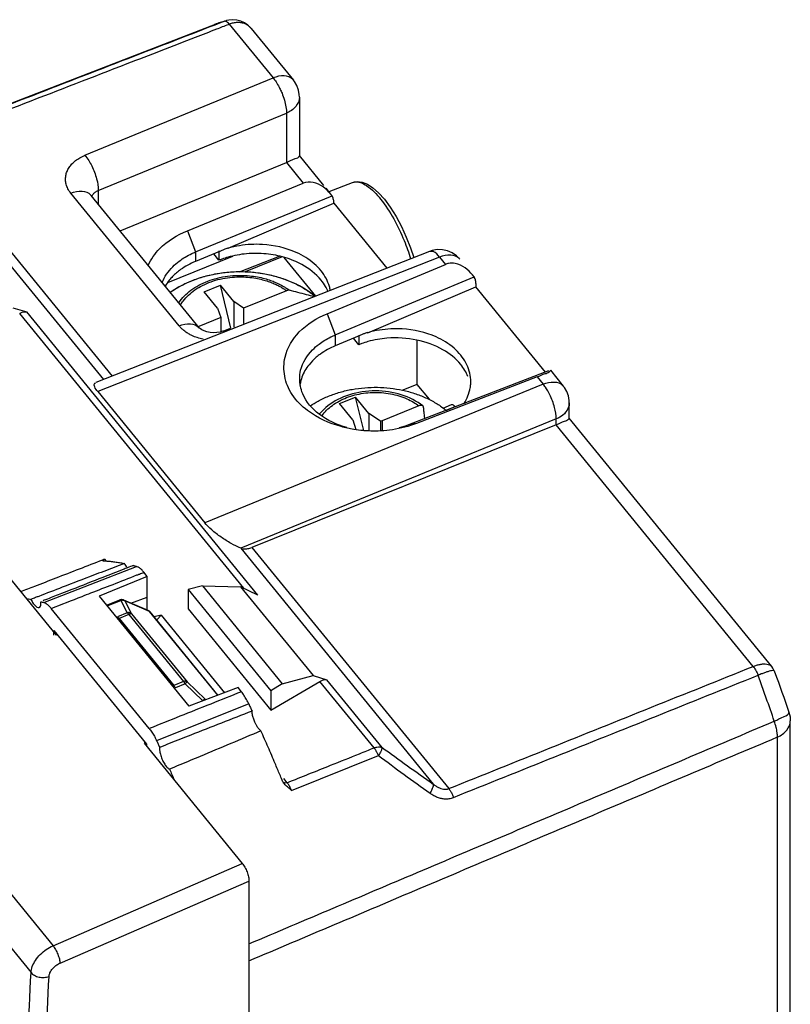
# Model space of a CAD drawing. Units: millimetres. Extents: x -32 to 18.7, y -30.7 to 35.3.
# Drawn here: x -10.2 to 18.7, y -1.6 to 35.3 of the extents above; entities that cross this region are included whole.
import ezdxf

# ---------------------------------------------------------------- set-up
doc = ezdxf.new("R2010")
doc.units = ezdxf.units.MM
doc.header["$LTSCALE"] = 16.335
doc.layers.get('0').update_dxf_attribs({"linetype": 'CONTINUOUS'})

msp = doc.modelspace()

# ---------------------------------------------------------------- linework, layer by layer
at = {"color": 9, "linetype": 'CONTINUOUS'}
for p, q in [((-2.551, 35.21), (-2.464, 35.234)), ((-2.396, 35.249), (-2.476, 35.23)), ((-2.375, 35.092), (-0.733, 33.081)), ((-1.553, 34.934), (-1.674, 35.058)), ((-1.556, 34.938), (0.027, 33)), ((-7.785, 30.186), (-0.733, 33.081)), ((0.252, 32.367), (0.252, 30.158)), ((-7.285, 28.867), (-0.233, 31.761)), ((-0.233, 31.761), (-0.233, 29.911)), ((-13.886, 30.637), (-6.763, 21.912)), ((-14.143, 30.414), (-7.095, 21.782)), ((-6.465, 27.353), (-0.233, 29.911)), ((-0.233, 29.911), (0.399, 29.137)), ((0.247, 30.173), (1.159, 29.056)), ((-3.943, 27.355), (0.399, 29.137)), ((1.371, 28.828), (2.246, 29.166)), ((-4.253, 23.794), (-8.312, 28.765)), ((-7.285, 28.867), (-7.285, 28.357)), ((1.245, 28.951), (1.423, 28.733)), ((-7.552, 28.684), (-7.552, 28.684)), ((-3.493, 23.713), (-7.552, 28.684)), ((-3.643, 26.563), (1.476, 28.664)), ((1.476, 28.664), (1.418, 28.739)), ((1.542, 28.387), (1.542, 28.421)), ((-2.421, 26.703), (1.542, 28.387)), ((1.542, 28.387), (3.526, 25.956)), ((-3.943, 27.355), (-3.643, 26.563)), ((-30.741, 27.232), (-8.982, 0.583)), ((5.134, 26.587), (-7.377, 21.671)), ((-2.745, 26.587), (-3.643, 26.212)), ((-3.643, 26.563), (-3.643, 26.212)), ((-2.761, 26.607), (-2.761, 26.253)), ((5.227, 26.619), (5.132, 26.587)), ((-31.557, 26.216), (-9.806, -0.423)), ((5.503, 26.369), (-7.307, 21.335)), ((-4.683, 25.424), (-2.237, 26.41)), ((-2.761, 26.253), (-2.96, 26.497)), ((-1.995, 25.817), (-0.499, 26.405)), ((-0.396, 26.379), (-1.781, 25.814)), ((-0.328, 26.363), (0.86, 24.908)), ((5.503, 26.369), (5.724, 26.099)), ((6.263, 26.292), (6.136, 26.422)), ((1.29, 24.247), (5.724, 26.099)), ((1.595, 23.457), (6.8, 25.631)), ((6.8, 25.631), (6.745, 25.702)), ((-3.315, 25.072), (-2.709, 25.32)), ((-2.312, 23.707), (-2.709, 25.32)), ((-2.209, 24.707), (-2.709, 25.32)), ((-0.232, 25.114), (-1.838, 24.459)), ((2.817, 23.54), (6.866, 25.26)), ((6.866, 25.389), (6.866, 25.26)), ((9.475, 22.064), (6.866, 25.26)), ((-2.815, 24.46), (-3.315, 25.072)), ((-2.209, 24.707), (-2.209, 23.746)), ((-1.838, 24.459), (-2.209, 24.707)), ((-10.484, 24.478), (-9.965, 24.318)), ((-2.815, 24.46), (-2.697, 24.108)), ((-1.838, 24.459), (-1.838, 23.887)), ((-1.827, 13.967), (-10.231, 24.26)), ((-1.306, 13.712), (-9.965, 24.318)), ((-2.697, 24.108), (-3.518, 23.773)), ((-2.697, 24.108), (-2.697, 23.571)), ((1.29, 24.247), (1.595, 23.457)), ((-2.346, 23.695), (-2.595, 23.6)), ((1.595, 23.457), (1.595, 23.049)), ((2.493, 23.424), (1.595, 23.049)), ((2.477, 23.09), (2.278, 23.334)), ((2.477, 23.444), (2.477, 23.09)), ((4.658, 23.264), (4.658, 21.599)), ((9.662, 22.13), (9.656, 22.133)), ((9.659, 22.133), (10.144, 21.538)), ((-16.812, 21.944), (-8.862, 12.208)), ((9.589, 22.108), (4.345, 20.089)), ((9.164, 21.886), (4.64, 20.144)), ((9.164, 21.886), (9.385, 21.615)), ((9.385, 21.615), (-3.297, 16.423)), ((4.658, 21.599), (4.131, 21.385)), ((4.658, 21.599), (5.111, 21.045)), ((-7.307, 21.335), (-3.297, 16.423)), ((1.75, 20.884), (2.356, 21.131)), ((2.665, 19.876), (2.356, 21.131)), ((2.856, 20.519), (2.356, 21.131)), ((2.25, 20.271), (1.75, 20.884)), ((4.73, 20.802), (3.355, 20.241)), ((5.642, 20.719), (5.951, 20.85)), ((5.752, 20.633), (6.083, 20.773)), ((10.368, 20.326), (10.368, 20.912)), ((9.88, 20.309), (-1.942, 15.469)), ((2.856, 20.519), (2.856, 19.864)), ((3.288, 20.23), (2.856, 20.519)), ((9.88, 20.084), (9.88, 20.309)), ((17.961, 11.034), (10.363, 20.341)), ((9.879, 20.084), (-1.525, 15.497)), ((2.25, 20.271), (2.37, 19.917)), ((3.355, 20.241), (3.288, 20.23)), ((3.288, 20.23), (3.288, 19.863)), ((3.355, 20.241), (3.355, 19.87)), ((4.64, 20.144), (4.345, 20.089)), ((17.261, 11.042), (9.879, 20.084)), ((-1.525, 15.497), (5.849, 6.466)), ((-1.941, 15.469), (5.27, 6.637)), ((-9.326, 13.436), (-5.851, 14.788)), ((-6.982, 14.99), (-7.044, 15.065)), ((-5.448, 14.411), (-7.248, 13.672)), ((-5.448, 14.411), (-5.575, 14.567)), ((-5.448, 13.139), (-5.448, 14.411)), ((-3.385, 14.055), (-3.912, 13.924)), ((-3.385, 14.055), (-0.388, 10.384)), ((-3.385, 14.055), (-1.95, 14.027)), ((-1.95, 14.027), (0.766, 10.7)), ((-1.306, 13.712), (-1.95, 14.027)), ((-7.248, 13.672), (-3.885, 9.553)), ((-3.912, 13.924), (-3.912, 13.197)), ((-3.912, 13.924), (-0.812, 10.127)), ((-6.976, 13.34), (-6.48, 13.53)), ((-6.954, 13.312), (-6.434, 13.512)), ((-6.434, 13.512), (-6.197, 13.054)), ((-5.415, 13.139), (-6.33, 13.527)), ((-6.33, 13.527), (-6.33, 13.527)), ((-6.285, 13.493), (-6.038, 13.016)), ((-5.37, 13.105), (-6.285, 13.493)), ((-6.062, 13.414), (-5.448, 13.633)), ((-5.374, 8.714), (-9.049, 13.215)), ((-6.197, 13.054), (-6.567, 12.903)), ((-6.141, 12.983), (-6.502, 12.835)), ((-6.141, 12.983), (-4.096, 10.479)), ((-6.038, 13.016), (-3.954, 10.463)), ((-2.804, 9.962), (-5.37, 13.105)), ((-2.786, 9.956), (-5.338, 13.081)), ((-4.929, 12.957), (-5.187, 12.896)), ((-4.929, 12.957), (-5.084, 12.804)), ((-4.929, 12.957), (-2.559, 10.054)), ((-3.912, 13.197), (-0.812, 9.4)), ((-6.502, 12.835), (-4.457, 10.331)), ((-8.947, 12.208), (-8.947, 12.382)), ((-8.947, 12.382), (-5.477, 8.133)), ((-8.819, 12.226), (-8.862, 12.208)), ((-0.388, 10.384), (0.766, 10.7)), ((0.766, 10.7), (1.285, 10.539)), ((18.051, 10.877), (18.051, 10.877)), ((18.051, 10.877), (18.14, 10.634)), ((-4.096, 10.479), (-4.457, 10.331)), ((-4.023, 10.391), (-4.393, 10.24)), ((-4.023, 10.391), (-3.375, 9.766)), ((-3.954, 10.463), (-3.279, 9.811)), ((-0.812, 9.4), (1.019, 10.481)), ((-0.388, 10.384), (-0.812, 10.127)), ((3.052, 7.991), (1.019, 10.481)), ((3.351, 8.009), (1.285, 10.539)), ((-2.048, 10.247), (-3.885, 9.553)), ((-1.921, 10.092), (-2.048, 10.247)), ((-0.812, 10.127), (-0.812, 9.4)), ((-1.644, 9.635), (-5.098, 8.258)), ((18.653, -15.032), (18.653, 9.005)), ((-5.506, 8.193), (-5.562, 8.166)), ((-5.562, 8.166), (-1.887, 3.665)), ((-5.477, 8.133), (-5.477, 8.062)), ((18.17, -15.637), (18.17, 8.399)), ((-0.04, 6.4), (3.216, 7.703)), ((-0.356, 6.704), (-0.356, 6.704)), ((-0.204, 6.688), (-0.33, 6.842)), ((-8.982, 0.583), (-1.887, 3.665)), ((-8.717, -0.07), (-1.637, 3.005)), ((-1.637, 3.005), (-1.637, -27.966))]:
    msp.add_line(p, q, dxfattribs=at)
for points in [[(-21.634, 27.851), (-2.895, 35.096), (-2.81, 35.127), (-2.725, 35.156), (-2.638, 35.184), (-2.551, 35.21)], [(-1.674, 35.058), (-1.801, 35.147), (-1.94, 35.212), (-2.088, 35.251), (-2.242, 35.264), (-2.396, 35.249)], [(0.252, 32.367), (0.248, 32.458), (0.217, 32.629), (0.157, 32.793), (0.068, 32.945), (0.027, 33)], [(2.246, 29.166), (2.422, 29.202), (2.61, 29.18), (2.806, 29.102), (3.01, 28.969), (3.221, 28.781), (3.439, 28.539), (3.659, 28.242), (3.876, 27.896), (4.079, 27.517), (4.261, 27.121), (4.42, 26.713), (4.536, 26.352)], [(6.136, 26.422), (5.982, 26.529), (5.806, 26.606), (5.616, 26.649), (5.42, 26.653), (5.227, 26.619)], [(0.846, 24.902), (0.795, 24.944), (0.67, 25.038), (0.538, 25.127), (0.401, 25.212), (0.259, 25.291), (0.111, 25.366), (-0.042, 25.435), (-0.2, 25.499), (-0.361, 25.558), (-0.526, 25.611), (-0.694, 25.658), (-0.866, 25.699), (-1.039, 25.734), (-1.215, 25.763), (-1.392, 25.786), (-1.571, 25.803), (-1.751, 25.813), (-1.93, 25.818), (-2.11, 25.816), (-2.29, 25.808), (-2.469, 25.794), (-2.647, 25.773), (-2.823, 25.747), (-2.997, 25.714), (-3.169, 25.676), (-3.338, 25.631), (-3.504, 25.581), (-3.667, 25.525), (-3.825, 25.463), (-3.98, 25.396), (-4.13, 25.324), (-4.275, 25.247), (-4.414, 25.164), (-4.548, 25.077), (-4.585, 25.05)], [(-3.399, 23.643), (-3.457, 23.68), (-3.488, 23.707), (-3.493, 23.713)], [(-2.595, 23.6), (-2.617, 23.593), (-2.721, 23.564), (-2.841, 23.546), (-2.968, 23.541), (-3.094, 23.55), (-3.212, 23.573), (-3.316, 23.605), (-3.399, 23.643)], [(10.368, 20.911), (10.363, 21.002), (10.333, 21.171), (10.273, 21.334), (10.186, 21.484), (10.145, 21.538)], [(4.877, 20.799), (4.794, 20.861), (4.702, 20.923), (4.606, 20.981), (4.506, 21.036), (4.402, 21.087), (4.295, 21.134), (4.185, 21.176), (4.071, 21.215), (3.956, 21.249), (3.838, 21.279), (3.718, 21.304), (3.596, 21.325), (3.474, 21.341), (3.35, 21.353), (3.226, 21.36), (3.102, 21.362), (2.977, 21.36), (2.853, 21.354), (2.73, 21.342), (2.607, 21.326), (2.486, 21.306), (2.367, 21.281), (2.249, 21.251), (2.133, 21.218), (2.02, 21.18), (1.91, 21.137), (1.803, 21.091), (1.699, 21.041), (1.599, 20.987), (1.503, 20.929), (1.411, 20.867), (1.323, 20.802), (1.24, 20.734), (1.163, 20.663), (1.09, 20.59), (1.023, 20.514), (1, 20.484)], [(-6.33, 13.527), (-6.338, 13.531), (-6.358, 13.537), (-6.378, 13.541), (-6.398, 13.543), (-6.419, 13.543), (-6.44, 13.541), (-6.46, 13.536), (-6.48, 13.53)], [(-5.415, 13.139), (-5.403, 13.134), (-5.392, 13.127), (-5.38, 13.12), (-5.37, 13.113), (-5.359, 13.104), (-5.35, 13.095), (-5.341, 13.085), (-5.338, 13.081)], [(18.051, 10.877), (18.001, 10.98), (17.962, 11.033)], [(18.14, 10.634), (18.207, 10.448), (18.274, 10.261), (18.34, 10.075), (18.406, 9.888), (18.471, 9.701)], [(18.471, 9.701), (18.536, 9.515), (18.6, 9.328)], [(18.6, 9.328), (18.624, 9.244), (18.642, 9.158), (18.651, 9.071), (18.653, 9.004)]]:
    msp.add_lwpolyline(points, dxfattribs=at)
for points, knots in [([(-2.918, 35.064), (-4.077, 34.615), (-6.516, 33.671), (-10.233, 32.233), (-12.789, 31.243), (-14.067, 30.749)], [0, 0, 0, 0, 0.312109, 0.656247, 1, 1, 1, 1]), ([(-2.765, 35.142), (-2.799, 35.131), (-2.853, 35.112), (-2.906, 35.092), (-2.925, 35.084)], [0, 0, 0, 0, 0.634797, 1, 1, 1, 1]), ([(-2.375, 35.092), (-2.395, 35.117), (-2.433, 35.158), (-2.49, 35.198), (-2.527, 35.206), (-2.54, 35.206)], [0, 0, 0, 0, 0.466475, 0.821165, 1, 1, 1, 1]), ([(-1.69, 35.058), (-1.728, 35.083), (-1.809, 35.122), (-1.942, 35.155), (-2.083, 35.161), (-2.229, 35.141), (-2.326, 35.111), (-2.375, 35.092)], [0, 0, 0, 0, 0.187869, 0.379316, 0.574785, 0.778, 1, 1, 1, 1]), ([(-1.556, 34.938), (-1.566, 34.951), (-1.59, 34.977), (-1.615, 35.001), (-1.63, 35.013)], [0, 0, 0, 0, 0.463493, 1, 1, 1, 1]), ([(-3.656, 34.596), (-4.509, 34.266), (-6.642, 33.441), (-10.052, 32.121), (-12.608, 31.131), (-13.886, 30.637)], [0, 0, 0, 0, 0.25028, 0.62535, 1, 1, 1, 1]), ([(0.026, 33), (0.019, 33.009), (-0.065, 33.105), (-0.347, 33.196), (-0.601, 33.133), (-0.733, 33.081)], [0, 0, 0, 0, 0.045595, 0.471669, 1, 1, 1, 1]), ([(-0.733, 33.081), (-0.693, 33.034), (-0.611, 32.924), (-0.528, 32.782), (-0.482, 32.691), (-0.47, 32.666)], [0, 0, 0, 0, 0.376494, 0.832831, 1, 1, 1, 1]), ([(-0.47, 32.666), (-0.444, 32.615), (-0.384, 32.48), (-0.335, 32.34), (-0.31, 32.254)], [0, 0, 0, 0, 0.390167, 1, 1, 1, 1]), ([(-0.31, 32.254), (-0.285, 32.169), (-0.247, 32.007), (-0.231, 31.84), (-0.233, 31.761)], [0, 0, 0, 0, 0.528722, 1, 1, 1, 1]), ([(0.252, 32.367), (0.252, 32.24), (0.137, 31.97), (-0.1, 31.818), (-0.233, 31.761)], [0, 0, 0, 0, 0.466233, 1, 1, 1, 1]), ([(-8.312, 28.765), (-8.354, 28.817), (-8.426, 28.924), (-8.492, 29.094), (-8.518, 29.261), (-8.507, 29.424), (-8.461, 29.58), (-8.382, 29.729), (-8.273, 29.867), (-8.135, 29.992), (-7.971, 30.101), (-7.849, 30.16), (-7.785, 30.186)], [0, 0, 0, 0, 0.113255, 0.212229, 0.303737, 0.39282, 0.482264, 0.574624, 0.671821, 0.774906, 0.884341, 1, 1, 1, 1]), ([(-7.785, 30.186), (-7.683, 30.066), (-7.509, 29.78), (-7.339, 29.334), (-7.282, 29.014), (-7.285, 28.867)], [0, 0, 0, 0, 0.33064, 0.691262, 1, 1, 1, 1]), ([(-0.233, 29.911), (-0.121, 29.957), (-0.001, 30.051), (0.241, 30.089), (0.239, 30.156), (0.238, 30.162)], [0, 0, 0, 0, 0.667834, 0.96763, 1, 1, 1, 1]), ([(1.145, 28.999), (1.032, 29.082), (0.791, 29.203), (0.513, 29.184), (0.399, 29.137)], [0, 0, 0, 0, 0.531308, 1, 1, 1, 1]), ([(2.249, 29.162), (2.27, 29.172), (2.435, 29.232), (2.882, 29.022), (3.341, 28.521), (3.809, 27.809), (4.169, 27.05), (4.352, 26.539), (4.422, 26.307)], [0, 0, 0, 0, 0.018711, 0.143903, 0.335973, 0.571227, 0.80894, 1, 1, 1, 1]), ([(-8.312, 28.765), (-8.177, 28.817), (-7.921, 28.881), (-7.641, 28.786), (-7.559, 28.692), (-7.552, 28.684)], [0, 0, 0, 0, 0.539123, 0.959032, 1, 1, 1, 1]), ([(-7.519, 28.643), (-7.516, 28.653), (-7.507, 28.68), (-7.484, 28.721), (-7.448, 28.766), (-7.402, 28.806), (-7.347, 28.84), (-7.306, 28.858), (-7.285, 28.867)], [0, 0, 0, 0, 0.090841, 0.252157, 0.422185, 0.603031, 0.795695, 1, 1, 1, 1]), ([(1.542, 28.421), (1.542, 28.466), (1.532, 28.552), (1.497, 28.631), (1.476, 28.664)], [0, 0, 0, 0, 0.53396, 1, 1, 1, 1]), ([(-5.412, 26.062), (-5.31, 26.292), (-4.916, 26.853), (-4.326, 27.199), (-3.943, 27.355)], [0, 0, 0, 0, 0.376131, 1, 1, 1, 1]), ([(-2.744, 26.587), (-2.708, 26.602), (-2.636, 26.632), (-2.542, 26.673), (-2.481, 26.695), (-2.457, 26.703)], [0, 0, 0, 0, 0.377818, 0.754569, 1, 1, 1, 1]), ([(0.812, 26.122), (0.612, 26.297), (-0.001, 26.662), (-0.693, 26.818), (-1.129, 26.844)], [0, 0, 0, 0, 0.377856, 1, 1, 1, 1]), ([(5.503, 26.369), (5.437, 26.452), (5.345, 26.587), (5.177, 26.588), (5.137, 26.576)], [0, 0, 0, 0, 0.723894, 1, 1, 1, 1]), ([(-4.889, 25.416), (-4.805, 25.638), (-4.599, 25.93), (-4.337, 26.157), (-4.251, 26.222)], [0, 0, 0, 0, 0.687101, 1, 1, 1, 1]), ([(-3.643, 26.212), (-3.839, 26.13), (-4.086, 25.996), (-4.306, 25.824), (-4.357, 25.781)], [0, 0, 0, 0, 0.761181, 1, 1, 1, 1]), ([(0.04, 26.238), (-0.178, 26.328), (-0.521, 26.428), (-0.873, 26.479), (-0.993, 26.491)], [0, 0, 0, 0, 0.661937, 1, 1, 1, 1]), ([(1.064, 25.511), (0.868, 25.751), (0.525, 26.014), (0.143, 26.196), (0.04, 26.238)], [0, 0, 0, 0, 0.735492, 1, 1, 1, 1]), ([(6.262, 26.292), (6.255, 26.301), (6.174, 26.395), (5.893, 26.487), (5.637, 26.423), (5.503, 26.369)], [0, 0, 0, 0, 0.04274, 0.461568, 1, 1, 1, 1]), ([(0.837, 24.899), (0.73, 24.988), (0.485, 25.166), (0.069, 25.393), (-0.406, 25.581), (-0.914, 25.718), (-1.444, 25.8), (-1.986, 25.826), (-2.528, 25.796), (-3.058, 25.71), (-3.564, 25.57), (-4.035, 25.378), (-4.368, 25.192), (-4.543, 25.074), (-4.582, 25.046)], [0, 0, 0, 0, 0.072185, 0.15711, 0.245525, 0.33675, 0.42993, 0.524095, 0.618224, 0.711295, 0.802347, 0.890535, 0.975193, 1, 1, 1, 1]), ([(6.469, 25.964), (6.356, 26.046), (6.154, 26.147), (5.925, 26.149), (5.844, 26.134)], [0, 0, 0, 0, 0.631727, 1, 1, 1, 1]), ([(-4.5, 25.647), (-4.543, 25.602), (-4.645, 25.488), (-4.732, 25.361), (-4.777, 25.283)], [0, 0, 0, 0, 0.411157, 1, 1, 1, 1]), ([(-4.27, 24.664), (-4.254, 24.688), (-4.175, 24.798), (-4.008, 24.981), (-3.743, 25.191), (-3.437, 25.369), (-3.095, 25.512), (-2.726, 25.615), (-2.346, 25.676), (-1.975, 25.695), (-1.632, 25.678), (-1.328, 25.636), (-1.064, 25.576), (-0.838, 25.506), (-0.647, 25.431), (-0.484, 25.355), (-0.345, 25.279), (-0.224, 25.205), (-0.151, 25.153), (-0.117, 25.128)], [0, 0, 0, 0, 0.018802, 0.088413, 0.16191, 0.239089, 0.319821, 0.403999, 0.489465, 0.571574, 0.646791, 0.71391, 0.77274, 0.823902, 0.868406, 0.90728, 0.941533, 0.972134, 1, 1, 1, 1]), ([(-4.203, 24.582), (-4.173, 24.632), (-4.084, 24.763), (-3.907, 24.958), (-3.66, 25.154), (-3.374, 25.322), (-3.055, 25.457), (-2.711, 25.556), (-2.356, 25.616), (-2.007, 25.637), (-1.683, 25.624), (-1.393, 25.586), (-1.142, 25.532), (-0.925, 25.468), (-0.741, 25.398), (-0.585, 25.327), (-0.451, 25.256), (-0.335, 25.186), (-0.264, 25.138), (-0.232, 25.114)], [0, 0, 0, 0, 0.039573, 0.107171, 0.178479, 0.253315, 0.331577, 0.413142, 0.496102, 0.576283, 0.650127, 0.716251, 0.774447, 0.82517, 0.869366, 0.90801, 0.942056, 0.972426, 1, 1, 1, 1]), ([(6.866, 25.389), (6.866, 25.434), (6.857, 25.506), (6.831, 25.574), (6.819, 25.597)], [0, 0, 0, 0, 0.629059, 1, 1, 1, 1]), ([(-0.117, 25.128), (-0.128, 25.131), (-0.153, 25.133), (-0.192, 25.128), (-0.218, 25.12), (-0.232, 25.114)], [0, 0, 0, 0, 0.293709, 0.631199, 1, 1, 1, 1]), ([(0.804, 24.886), (0.711, 24.911), (0.507, 24.965), (0.201, 25.046), (-0.013, 25.101), (-0.117, 25.128)], [0, 0, 0, 0, 0.303407, 0.66276, 1, 1, 1, 1]), ([(-10.231, 24.26), (-10.2, 24.278), (-10.139, 24.307), (-10.048, 24.33), (-9.99, 24.325), (-9.965, 24.318)], [0, 0, 0, 0, 0.38758, 0.720247, 1, 1, 1, 1]), ([(-0.297, 21.909), (-0.339, 22.147), (-0.329, 22.768), (0.221, 23.679), (0.907, 24.088), (1.29, 24.247)], [0, 0, 0, 0, 0.2344, 0.589866, 1, 1, 1, 1]), ([(-4.253, 23.794), (-4.119, 23.847), (-3.862, 23.91), (-3.582, 23.815), (-3.501, 23.721), (-3.494, 23.713)], [0, 0, 0, 0, 0.53914, 0.959065, 1, 1, 1, 1]), ([(-3.84, 23.466), (-3.881, 23.488), (-3.979, 23.545), (-4.104, 23.638), (-4.183, 23.715), (-4.212, 23.746)], [0, 0, 0, 0, 0.297625, 0.727191, 1, 1, 1, 1]), ([(6.05, 22.959), (5.85, 23.134), (5.238, 23.499), (4.262, 23.719), (3.533, 23.683), (3.251, 23.637)], [0, 0, 0, 0, 0.268087, 0.709494, 1, 1, 1, 1]), ([(-3.358, 23.297), (-3.431, 23.312), (-3.573, 23.35), (-3.732, 23.413), (-3.819, 23.455), (-3.84, 23.466)], [0, 0, 0, 0, 0.436259, 0.861458, 1, 1, 1, 1]), ([(2.817, 23.55), (2.781, 23.539), (2.708, 23.516), (2.602, 23.469), (2.53, 23.439), (2.494, 23.424)], [0, 0, 0, 0, 0.325459, 0.662252, 1, 1, 1, 1]), ([(6.3, 22.35), (6.117, 22.575), (5.605, 22.978), (4.64, 23.32), (3.912, 23.364), (3.536, 23.334)], [0, 0, 0, 0, 0.28677, 0.628804, 1, 1, 1, 1]), ([(0.264, 21.813), (0.264, 21.921), (0.308, 22.327), (0.596, 22.777), (0.901, 23.044), (0.988, 23.11)], [0, 0, 0, 0, 0.209575, 0.787579, 1, 1, 1, 1]), ([(1.595, 23.049), (1.4, 22.967), (1.152, 22.833), (0.932, 22.661), (0.881, 22.618)], [0, 0, 0, 0, 0.761181, 1, 1, 1, 1]), ([(0.881, 22.618), (0.784, 22.534), (0.569, 22.316), (0.362, 21.967), (0.293, 21.703), (0.278, 21.61)], [0, 0, 0, 0, 0.32062, 0.766928, 1, 1, 1, 1]), ([(-0.016, 21.222), (-0.087, 21.328), (-0.206, 21.547), (-0.275, 21.789), (-0.297, 21.909)], [0, 0, 0, 0, 0.511951, 1, 1, 1, 1]), ([(6.677, 21.71), (6.677, 21.736), (6.674, 21.869), (6.65, 21.999), (6.62, 22.102)], [0, 0, 0, 0, 0.199356, 1, 1, 1, 1]), ([(9.164, 21.886), (9.263, 21.924), (9.44, 22.012), (9.56, 22.032), (9.658, 22.117), (9.66, 22.126)], [0, 0, 0, 0, 0.586563, 0.937731, 1, 1, 1, 1]), ([(-7.307, 21.335), (-7.351, 21.388), (-7.415, 21.468), (-7.455, 21.62), (-7.403, 21.657), (-7.382, 21.666)], [0, 0, 0, 0, 0.533629, 0.834627, 1, 1, 1, 1]), ([(2.031, 19.991), (1.66, 20.093), (0.998, 20.388), (0.434, 21.023), (0.309, 21.444), (0.29, 21.544)], [0, 0, 0, 0, 0.471734, 0.876364, 1, 1, 1, 1]), ([(1.348, 21.164), (1.488, 21.221), (1.779, 21.321), (2.232, 21.426), (2.701, 21.487), (3.178, 21.502), (3.653, 21.472), (4.117, 21.396), (4.563, 21.276), (4.983, 21.115), (5.367, 20.915), (5.617, 20.743), (5.739, 20.644), (5.754, 20.632)], [0, 0, 0, 0, 0.097916, 0.198378, 0.300553, 0.403522, 0.506332, 0.608035, 0.707735, 0.804639, 0.898095, 0.987654, 1, 1, 1, 1]), ([(9.385, 21.615), (9.516, 21.668), (9.769, 21.732), (10.052, 21.644), (10.136, 21.548), (10.144, 21.538)], [0, 0, 0, 0, 0.527336, 0.952516, 1, 1, 1, 1]), ([(9.816, 20.741), (9.772, 20.906), (9.672, 21.167), (9.534, 21.411), (9.472, 21.5)], [0, 0, 0, 0, 0.612379, 1, 1, 1, 1]), ([(2.294, 19.918), (2.134, 19.944), (1.518, 20.079), (0.68, 20.453), (0.137, 20.993), (-0.016, 21.222)], [0, 0, 0, 0, 0.179612, 0.696458, 1, 1, 1, 1]), ([(0.668, 20.802), (0.759, 20.864), (0.979, 20.998), (1.213, 21.108), (1.348, 21.164)], [0, 0, 0, 0, 0.431113, 1, 1, 1, 1]), ([(1.096, 20.421), (1.098, 20.424), (1.151, 20.5), (1.272, 20.643), (1.489, 20.827), (1.741, 20.986), (2.024, 21.116), (2.332, 21.214), (2.656, 21.279), (2.991, 21.308), (3.328, 21.302), (3.661, 21.259), (3.98, 21.182), (4.27, 21.075), (4.519, 20.948), (4.666, 20.851), (4.73, 20.802)], [0, 0, 0, 0, 0.002361, 0.06937, 0.140044, 0.21441, 0.292213, 0.372928, 0.45571, 0.53956, 0.623838, 0.708136, 0.79087, 0.868904, 0.939356, 1, 1, 1, 1]), ([(4.877, 20.799), (4.869, 20.806), (4.849, 20.816), (4.812, 20.821), (4.771, 20.816), (4.743, 20.808), (4.729, 20.802)], [0, 0, 0, 0, 0.198627, 0.432901, 0.70395, 1, 1, 1, 1]), ([(4.906, 20.745), (4.905, 20.755), (4.899, 20.776), (4.886, 20.792), (4.877, 20.799), (4.877, 20.799)], [0, 0, 0, 0, 0.492688, 0.976985, 1, 1, 1, 1]), ([(4.954, 20.324), (4.952, 20.342), (4.943, 20.421), (4.927, 20.561), (4.913, 20.684), (4.906, 20.745)], [0, 0, 0, 0, 0.127735, 0.56487, 1, 1, 1, 1]), ([(5.952, 20.846), (5.966, 20.85), (6.025, 20.852), (6.059, 20.803), (6.083, 20.773)], [0, 0, 0, 0, 0.269987, 1, 1, 1, 1]), ([(10.368, 20.911), (10.368, 20.784), (10.272, 20.565), (10.097, 20.424), (10.015, 20.376)], [0, 0, 0, 0, 0.574162, 1, 1, 1, 1]), ([(10.356, 20.335), (10.355, 20.325), (10.313, 20.245), (10.128, 20.213), (9.981, 20.125), (9.88, 20.084)], [0, 0, 0, 0, 0.060517, 0.399848, 1, 1, 1, 1]), ([(3.303, 19.861), (3.295, 19.861), (3.101, 19.851), (2.907, 19.854), (2.721, 19.867)], [0, 0, 0, 0, 0.039578, 1, 1, 1, 1]), ([(-1.941, 15.469), (-2.066, 15.52), (-2.32, 15.647), (-2.687, 15.878), (-3.021, 16.136), (-3.219, 16.327), (-3.297, 16.423)], [0, 0, 0, 0, 0.242991, 0.509229, 0.776156, 1, 1, 1, 1]), ([(-1.942, 15.469), (-1.903, 15.454), (-1.814, 15.436), (-1.671, 15.448), (-1.574, 15.478), (-1.525, 15.497)], [0, 0, 0, 0, 0.295525, 0.62806, 1, 1, 1, 1]), ([(-9.665, 14.048), (-9.4, 14.151), (-8.549, 14.481), (-7.699, 14.811), (-7.115, 15.037)], [0, 0, 0, 0, 0.312709, 1, 1, 1, 1]), ([(-6.693, 14.751), (-6.951, 14.652), (-7.597, 14.404), (-8.244, 14.155), (-8.633, 14.006)], [0, 0, 0, 0, 0.39844, 1, 1, 1, 1]), ([(-7.134, 15.005), (-7.134, 15.005), (-7.136, 15.011), (-7.112, 15.038), (-7.09, 15.048), (-7.076, 15.054)], [0, 0, 0, 0, 0.012059, 0.376865, 1, 1, 1, 1]), ([(-7.099, 14.996), (-7.013, 14.992), (-6.897, 14.985), (-6.782, 14.973), (-6.753, 14.969)], [0, 0, 0, 0, 0.746998, 1, 1, 1, 1]), ([(-6.753, 14.969), (-6.694, 14.963), (-6.575, 14.947), (-6.457, 14.927), (-6.398, 14.916)], [0, 0, 0, 0, 0.495684, 1, 1, 1, 1]), ([(-6.189, 14.736), (-6.204, 14.751), (-6.237, 14.789), (-6.266, 14.831), (-6.282, 14.856)], [0, 0, 0, 0, 0.404132, 1, 1, 1, 1]), ([(-5.953, 14.816), (-5.939, 14.812), (-5.905, 14.803), (-5.872, 14.793), (-5.851, 14.788)], [0, 0, 0, 0, 0.398747, 1, 1, 1, 1]), ([(-5.575, 14.567), (-5.605, 14.604), (-5.664, 14.669), (-5.74, 14.733), (-5.785, 14.759), (-5.795, 14.764)], [0, 0, 0, 0, 0.480443, 0.88547, 1, 1, 1, 1]), ([(-9.049, 13.215), (-8.663, 13.365), (-8.167, 13.558), (-7.671, 13.751), (-7.561, 13.794)], [0, 0, 0, 0, 0.778064, 1, 1, 1, 1]), ([(-9.809, 13.553), (-9.783, 13.501), (-9.73, 13.409), (-9.642, 13.306), (-9.564, 13.243), (-9.513, 13.247), (-9.498, 13.252)], [0, 0, 0, 0, 0.379707, 0.689341, 0.903886, 1, 1, 1, 1]), ([(-9.498, 13.252), (-9.491, 13.254), (-9.459, 13.271), (-9.438, 13.342), (-9.436, 13.399), (-9.437, 13.429)], [0, 0, 0, 0, 0.114577, 0.545506, 1, 1, 1, 1]), ([(-9.44, 13.467), (-9.421, 13.462), (-9.383, 13.452), (-9.345, 13.441), (-9.326, 13.436)], [0, 0, 0, 0, 0.498529, 1, 1, 1, 1]), ([(-9.326, 13.436), (-9.295, 13.427), (-9.23, 13.393), (-9.151, 13.328), (-9.102, 13.276), (-9.082, 13.253)], [0, 0, 0, 0, 0.308347, 0.699456, 1, 1, 1, 1]), ([(-6.434, 13.512), (-6.444, 13.521), (-6.459, 13.535), (-6.476, 13.53), (-6.479, 13.529)], [0, 0, 0, 0, 0.803725, 1, 1, 1, 1]), ([(-6.285, 13.493), (-6.299, 13.502), (-6.331, 13.514), (-6.382, 13.52), (-6.417, 13.516), (-6.434, 13.512)], [0, 0, 0, 0, 0.318581, 0.652667, 1, 1, 1, 1]), ([(-6.038, 13.016), (-6.05, 13.024), (-6.075, 13.038), (-6.115, 13.051), (-6.156, 13.057), (-6.183, 13.055), (-6.197, 13.053)], [0, 0, 0, 0, 0.266669, 0.514375, 0.754291, 1, 1, 1, 1]), ([(-6.141, 12.983), (-6.147, 12.992), (-6.159, 13.009), (-6.178, 13.033), (-6.19, 13.047), (-6.197, 13.054)], [0, 0, 0, 0, 0.36055, 0.694421, 1, 1, 1, 1]), ([(-6.038, 13.016), (-6.046, 13.017), (-6.062, 13.016), (-6.087, 13.01), (-6.114, 12.999), (-6.132, 12.989), (-6.141, 12.983)], [0, 0, 0, 0, 0.206482, 0.439241, 0.700823, 1, 1, 1, 1]), ([(-5.338, 13.081), (-5.34, 13.083), (-5.349, 13.093), (-5.36, 13.101), (-5.37, 13.105)], [0, 0, 0, 0, 0.186008, 1, 1, 1, 1]), ([(-6.502, 12.835), (-6.509, 12.844), (-6.523, 12.86), (-6.545, 12.883), (-6.56, 12.896), (-6.567, 12.903)], [0, 0, 0, 0, 0.35781, 0.691582, 1, 1, 1, 1]), ([(17.261, 11.042), (17.303, 11.059), (17.387, 11.088), (17.516, 11.121), (17.645, 11.138), (17.767, 11.135), (17.877, 11.106), (17.938, 11.063), (17.961, 11.035), (17.961, 11.034)], [0, 0, 0, 0, 0.179773, 0.362022, 0.539701, 0.705822, 0.856649, 0.994824, 1, 1, 1, 1]), ([(5.849, 6.466), (7.116, 6.974), (9.651, 7.99), (13.455, 9.516), (15.992, 10.533), (17.261, 11.042)], [0, 0, 0, 0, 0.332961, 0.666294, 1, 1, 1, 1]), ([(6.03, 6.136), (7.297, 6.643), (9.831, 7.659), (13.636, 9.184), (16.173, 10.202), (17.443, 10.71)], [0, 0, 0, 0, 0.332961, 0.666294, 1, 1, 1, 1]), ([(17.261, 11.042), (17.286, 11.013), (17.333, 10.945), (17.393, 10.834), (17.427, 10.753), (17.443, 10.71)], [0, 0, 0, 0, 0.305256, 0.645455, 1, 1, 1, 1]), ([(18.047, 10.876), (18.046, 10.88), (18.036, 10.898), (17.976, 10.883), (17.904, 10.874), (17.801, 10.842), (17.687, 10.804), (17.579, 10.764), (17.511, 10.738), (17.483, 10.727)], [0, 0, 0, 0, 0.018916, 0.10187, 0.241077, 0.422179, 0.630474, 0.851613, 1, 1, 1, 1]), ([(-4.393, 10.24), (-4.4, 10.251), (-4.414, 10.272), (-4.435, 10.303), (-4.45, 10.322), (-4.457, 10.331)], [0, 0, 0, 0, 0.348919, 0.682903, 1, 1, 1, 1]), ([(-3.954, 10.463), (-3.964, 10.468), (-3.985, 10.477), (-4.019, 10.485), (-4.057, 10.485), (-4.083, 10.481), (-4.096, 10.478)], [0, 0, 0, 0, 0.229215, 0.468605, 0.723376, 1, 1, 1, 1]), ([(-4.023, 10.391), (-4.031, 10.402), (-4.046, 10.422), (-4.071, 10.452), (-4.088, 10.47), (-4.096, 10.479)], [0, 0, 0, 0, 0.34742, 0.681355, 1, 1, 1, 1]), ([(-3.954, 10.463), (-3.958, 10.46), (-3.966, 10.452), (-3.981, 10.437), (-4.001, 10.416), (-4.015, 10.4), (-4.023, 10.391)], [0, 0, 0, 0, 0.143045, 0.3566, 0.640632, 1, 1, 1, 1]), ([(1.019, 10.481), (1.05, 10.5), (1.111, 10.529), (1.202, 10.551), (1.26, 10.547), (1.285, 10.539)], [0, 0, 0, 0, 0.38758, 0.720247, 1, 1, 1, 1]), ([(-1.921, 10.092), (-2.305, 9.939), (-3.072, 9.633), (-4.224, 9.173), (-4.991, 8.867), (-5.374, 8.714)], [0, 0, 0, 0, 0.333472, 0.666805, 1, 1, 1, 1]), ([(-1.672, 9.693), (-1.69, 9.731), (-1.738, 9.822), (-1.819, 9.956), (-1.886, 10.05), (-1.921, 10.092)], [0, 0, 0, 0, 0.267019, 0.652881, 1, 1, 1, 1]), ([(18.053, 8.992), (17.955, 9.279), (17.822, 9.661), (17.685, 10.042), (17.651, 10.138)], [0, 0, 0, 0, 0.749481, 1, 1, 1, 1]), ([(-3.375, 9.766), (-3.363, 9.775), (-3.34, 9.79), (-3.308, 9.806), (-3.287, 9.811), (-3.279, 9.811)], [0, 0, 0, 0, 0.418341, 0.756588, 1, 1, 1, 1]), ([(-1.644, 9.635), (-1.624, 9.591), (-1.583, 9.503), (-1.543, 9.415), (-1.523, 9.371)], [0, 0, 0, 0, 0.499858, 1, 1, 1, 1]), ([(-1.523, 9.371), (-1.905, 9.222), (-2.671, 8.921), (-3.695, 8.518), (-4.337, 8.265), (-4.595, 8.163)], [0, 0, 0, 0, 0.372445, 0.747962, 1, 1, 1, 1]), ([(-1.37, 8.858), (-1.387, 8.888), (-1.426, 8.967), (-1.475, 9.095), (-1.512, 9.236), (-1.523, 9.328), (-1.523, 9.371)], [0, 0, 0, 0, 0.193324, 0.487498, 0.764281, 1, 1, 1, 1]), ([(18.053, 8.992), (18.18, 9.044), (18.306, 9.129), (18.619, 9.244), (18.596, 9.302)], [0, 0, 0, 0, 0.653953, 1, 1, 1, 1]), ([(-1.637, 0.652), (0.466, 1.543), (4.796, 3.377), (11.36, 6.157), (15.82, 8.047), (18.053, 8.992)], [0, 0, 0, 0, 0.320352, 0.65983, 1, 1, 1, 1]), ([(-1.188, 8.628), (-1.217, 8.649), (-1.275, 8.708), (-1.331, 8.789), (-1.362, 8.843), (-1.37, 8.858)], [0, 0, 0, 0, 0.367095, 0.830554, 1, 1, 1, 1]), ([(18.17, 8.399), (18.17, 8.453), (18.161, 8.575), (18.122, 8.774), (18.08, 8.916), (18.053, 8.992)], [0, 0, 0, 0, 0.266774, 0.601461, 1, 1, 1, 1]), ([(18.17, 8.399), (18.305, 8.457), (18.541, 8.61), (18.653, 8.88), (18.653, 9.004)], [0, 0, 0, 0, 0.543183, 1, 1, 1, 1]), ([(-5.374, 8.714), (-5.34, 8.672), (-5.272, 8.579), (-5.192, 8.444), (-5.144, 8.354), (-5.126, 8.316)], [0, 0, 0, 0, 0.347134, 0.73299, 1, 1, 1, 1]), ([(-1.188, 8.628), (-1.565, 8.469), (-2.323, 8.15), (-3.337, 7.726), (-3.974, 7.46), (-4.23, 7.353)], [0, 0, 0, 0, 0.372413, 0.747937, 1, 1, 1, 1]), ([(-0.655, 7.404), (-0.742, 7.609), (-0.918, 8.017), (-1.097, 8.425), (-1.188, 8.628)], [0, 0, 0, 0, 0.500318, 1, 1, 1, 1]), ([(-5.098, 8.258), (-5.079, 8.217), (-5.041, 8.134), (-5.003, 8.051), (-4.984, 8.009)], [0, 0, 0, 0, 0.499865, 1, 1, 1, 1]), ([(-1.637, 0.019), (0.504, 0.924), (4.873, 2.773), (11.475, 5.567), (15.937, 7.455), (18.17, 8.399)], [0, 0, 0, 0, 0.32423, 0.661771, 1, 1, 1, 1]), ([(-4.984, 8.009), (-4.99, 7.965), (-4.984, 7.863), (-4.947, 7.704), (-4.885, 7.537), (-4.804, 7.385), (-4.717, 7.266), (-4.649, 7.207), (-4.615, 7.193)], [0, 0, 0, 0, 0.1444, 0.326253, 0.52539, 0.717917, 0.881343, 1, 1, 1, 1]), ([(-0.204, 6.688), (0.338, 6.905), (1.243, 7.267), (2.147, 7.629), (2.509, 7.774)], [0, 0, 0, 0, 0.599912, 1, 1, 1, 1]), ([(3.052, 7.991), (3.087, 8.005), (3.157, 8.026), (3.259, 8.034), (3.323, 8.021), (3.351, 8.009)], [0, 0, 0, 0, 0.372573, 0.706454, 1, 1, 1, 1]), ([(3.149, 7.845), (3.138, 7.867), (3.108, 7.917), (3.074, 7.965), (3.052, 7.991)], [0, 0, 0, 0, 0.421996, 1, 1, 1, 1]), ([(3.216, 7.703), (3.202, 7.74), (3.18, 7.787), (3.156, 7.834), (3.149, 7.845)], [0, 0, 0, 0, 0.754798, 1, 1, 1, 1]), ([(3.351, 8.009), (3.353, 7.985), (3.332, 7.922), (3.288, 7.82), (3.241, 7.745), (3.216, 7.703)], [0, 0, 0, 0, 0.221393, 0.564643, 1, 1, 1, 1]), ([(3.351, 8.009), (3.667, 7.779), (4.304, 7.319), (4.946, 6.864), (5.27, 6.637)], [0, 0, 0, 0, 0.497195, 1, 1, 1, 1]), ([(3.216, 7.703), (3.534, 7.467), (4.177, 6.995), (4.823, 6.53), (5.149, 6.297)], [0, 0, 0, 0, 0.497269, 1, 1, 1, 1]), ([(-0.371, 6.735), (-0.376, 6.743), (-0.385, 6.76), (-0.393, 6.778), (-0.397, 6.787)], [0, 0, 0, 0, 0.495413, 1, 1, 1, 1]), ([(-0.204, 6.688), (-0.228, 6.679), (-0.274, 6.667), (-0.33, 6.679), (-0.351, 6.698), (-0.356, 6.704)], [0, 0, 0, 0, 0.481007, 0.866801, 1, 1, 1, 1]), ([(-0.04, 6.4), (-0.084, 6.434), (-0.169, 6.5), (-0.266, 6.59), (-0.315, 6.65), (-0.33, 6.67)], [0, 0, 0, 0, 0.413507, 0.811215, 1, 1, 1, 1]), ([(-0.04, 6.4), (-0.048, 6.419), (-0.064, 6.457), (-0.092, 6.514), (-0.125, 6.573), (-0.162, 6.632), (-0.189, 6.67), (-0.204, 6.688)], [0, 0, 0, 0, 0.179231, 0.372287, 0.576637, 0.787917, 1, 1, 1, 1]), ([(5.27, 6.637), (5.275, 6.61), (5.263, 6.538), (5.22, 6.425), (5.176, 6.342), (5.149, 6.297)], [0, 0, 0, 0, 0.22978, 0.57259, 1, 1, 1, 1]), ([(5.149, 6.297), (5.193, 6.265), (5.281, 6.21), (5.419, 6.145), (5.561, 6.1), (5.712, 6.079), (5.871, 6.086), (5.978, 6.115), (6.03, 6.136)], [0, 0, 0, 0, 0.174092, 0.334004, 0.48941, 0.649578, 0.819424, 1, 1, 1, 1]), ([(5.27, 6.637), (5.302, 6.612), (5.364, 6.566), (5.46, 6.51), (5.555, 6.468), (5.652, 6.443), (5.752, 6.438), (5.818, 6.453), (5.849, 6.466)], [0, 0, 0, 0, 0.193552, 0.365827, 0.526636, 0.684175, 0.841618, 1, 1, 1, 1]), ([(5.849, 6.466), (5.874, 6.436), (5.921, 6.369), (5.981, 6.259), (6.015, 6.178), (6.03, 6.136)], [0, 0, 0, 0, 0.30525, 0.645384, 1, 1, 1, 1]), ([(-1.887, 3.665), (-1.869, 3.643), (-1.835, 3.597), (-1.789, 3.52), (-1.747, 3.435), (-1.709, 3.345), (-1.678, 3.255), (-1.655, 3.166), (-1.641, 3.083), (-1.637, 3.03), (-1.637, 3.005)], [0, 0, 0, 0, 0.11521, 0.241808, 0.375757, 0.512604, 0.647741, 0.776674, 0.89526, 1, 1, 1, 1]), ([(-9.806, -0.423), (-9.802, -0.347), (-9.764, -0.185), (-9.642, 0.044), (-9.462, 0.261), (-9.24, 0.447), (-9.07, 0.544), (-8.982, 0.583)], [0, 0, 0, 0, 0.168719, 0.360983, 0.570576, 0.787429, 1, 1, 1, 1]), ([(-8.982, 0.583), (-8.947, 0.538), (-8.881, 0.434), (-8.801, 0.267), (-8.743, 0.096), (-8.72, -0.018), (-8.717, -0.07)], [0, 0, 0, 0, 0.242409, 0.514459, 0.778889, 1, 1, 1, 1]), ([(-9.131, -0.57), (-9.129, -0.533), (-9.11, -0.452), (-9.049, -0.337), (-8.958, -0.229), (-8.846, -0.137), (-8.761, -0.089), (-8.717, -0.07)], [0, 0, 0, 0, 0.167989, 0.36042, 0.570338, 0.787735, 1, 1, 1, 1]), ([(-9.806, -30.147), (-9.979, -26.893), (-10.208, -20.332), (-10.206, -10.418), (-9.977, -3.768), (-9.806, -0.423)], [0, 0, 0, 0, 0.328829, 0.662116, 1, 1, 1, 1]), ([(-9.806, -0.423), (-9.772, -0.465), (-9.677, -0.539), (-9.506, -0.6), (-9.316, -0.615), (-9.19, -0.591), (-9.131, -0.57)], [0, 0, 0, 0, 0.225345, 0.478161, 0.743093, 1, 1, 1, 1]), ([(-9.131, -30.265), (-9.304, -27.014), (-9.533, -20.459), (-9.53, -10.556), (-9.302, -3.912), (-9.131, -0.57)], [0, 0, 0, 0, 0.328829, 0.662117, 1, 1, 1, 1])]:
    msp.add_open_spline(points, degree=3, knots=knots, dxfattribs=at)
for points in [[(-2.556, 35.204), (-2.677, 35.157), (-2.797, 35.111), (-2.918, 35.064)], [(-2.416, 35.076), (-2.563, 35.019), (-2.71, 34.962), (-2.856, 34.906)], [(-2.556, 35.204), (-2.626, 35.185), (-2.696, 35.165), (-2.765, 35.142)], [(-2.556, 35.204), (-2.53, 35.214), (-2.503, 35.223), (-2.476, 35.23)], [(-2.54, 35.206), (-2.545, 35.206), (-2.551, 35.205), (-2.556, 35.204)], [(-2.375, 35.092), (-2.389, 35.087), (-2.403, 35.081), (-2.416, 35.076)], [(-1.63, 35.013), (-1.649, 35.03), (-1.669, 35.045), (-1.69, 35.058)], [(-2.856, 34.906), (-3.123, 34.802), (-3.389, 34.699), (-3.656, 34.596)], [(1.418, 28.738), (1.339, 28.836), (1.248, 28.925), (1.145, 28.999)], [(-3.784, 26.501), (-3.737, 26.523), (-3.691, 26.543), (-3.643, 26.563)], [(-2.457, 26.703), (-2.445, 26.707), (-2.433, 26.711), (-2.421, 26.715)], [(-1.988, 26.8), (-2.134, 26.776), (-2.279, 26.744), (-2.421, 26.703)], [(-1.129, 26.844), (-1.416, 26.86), (-1.705, 26.846), (-1.988, 26.8)], [(-4.251, 26.222), (-4.105, 26.332), (-3.948, 26.424), (-3.784, 26.501)], [(-2.648, 26.296), (-2.686, 26.283), (-2.723, 26.268), (-2.761, 26.253)], [(-2.422, 26.369), (-2.498, 26.347), (-2.573, 26.323), (-2.648, 26.296)], [(-2.076, 26.448), (-2.193, 26.427), (-2.308, 26.401), (-2.422, 26.369)], [(-1.725, 26.495), (-1.843, 26.485), (-1.96, 26.469), (-2.076, 26.448)], [(-0.993, 26.491), (-1.236, 26.515), (-1.481, 26.516), (-1.725, 26.495)], [(1.064, 25.86), (0.988, 25.956), (0.903, 26.043), (0.812, 26.122)], [(1.381, 25.265), (1.318, 25.48), (1.205, 25.684), (1.064, 25.86)], [(5.844, 26.134), (5.803, 26.126), (5.763, 26.115), (5.724, 26.099)], [(6.745, 25.702), (6.664, 25.8), (6.573, 25.89), (6.469, 25.964)], [(-4.357, 25.781), (-4.407, 25.738), (-4.454, 25.694), (-4.5, 25.647)], [(1.23, 25.272), (1.181, 25.357), (1.125, 25.437), (1.064, 25.511)], [(6.819, 25.597), (6.813, 25.609), (6.807, 25.62), (6.8, 25.631)], [(1.321, 25.089), (1.295, 25.152), (1.264, 25.213), (1.23, 25.272)], [(1.415, 25.124), (1.406, 25.171), (1.395, 25.218), (1.381, 25.265)], [(-4.212, 23.746), (-4.226, 23.762), (-4.24, 23.778), (-4.253, 23.794)], [(3.251, 23.637), (3.104, 23.613), (2.959, 23.581), (2.817, 23.54)], [(-2.482, 23.594), (-2.518, 23.601), (-2.557, 23.599), (-2.592, 23.589)], [(0.988, 23.11), (1.126, 23.216), (1.275, 23.306), (1.43, 23.382)], [(1.43, 23.382), (1.485, 23.408), (1.54, 23.433), (1.595, 23.457)], [(3.176, 23.288), (3.057, 23.267), (2.939, 23.24), (2.823, 23.207)], [(3.536, 23.334), (3.415, 23.324), (3.295, 23.309), (3.176, 23.288)], [(2.591, 23.133), (2.553, 23.12), (2.515, 23.105), (2.477, 23.09)], [(2.823, 23.207), (2.745, 23.185), (2.667, 23.161), (2.591, 23.133)], [(6.302, 22.697), (6.226, 22.793), (6.141, 22.88), (6.05, 22.959)], [(6.62, 22.102), (6.556, 22.317), (6.443, 22.521), (6.302, 22.697)], [(6.457, 22.128), (6.411, 22.205), (6.359, 22.279), (6.302, 22.348)], [(6.571, 21.9), (6.539, 21.978), (6.501, 22.055), (6.457, 22.128)], [(9.66, 22.126), (9.661, 22.127), (9.661, 22.128), (9.66, 22.129)], [(0.279, 21.61), (0.269, 21.677), (0.264, 21.745), (0.264, 21.813)], [(0.29, 21.544), (0.286, 21.566), (0.282, 21.588), (0.279, 21.61)], [(6.426, 20.888), (6.538, 21.066), (6.619, 21.267), (6.655, 21.474)], [(6.655, 21.474), (6.659, 21.492), (6.662, 21.511), (6.664, 21.529)], [(6.664, 21.529), (6.672, 21.589), (6.677, 21.649), (6.677, 21.71)], [(9.472, 21.5), (9.445, 21.54), (9.416, 21.578), (9.385, 21.615)], [(9.88, 20.309), (9.882, 20.455), (9.855, 20.6), (9.816, 20.741)], [(10.015, 20.376), (9.972, 20.35), (9.926, 20.328), (9.88, 20.309)], [(2.645, 19.873), (2.528, 19.883), (2.411, 19.898), (2.294, 19.918)], [(4.64, 20.144), (4.353, 20.031), (4.051, 19.953), (3.745, 19.906)], [(4.345, 20.089), (4.231, 20.045), (4.114, 20.007), (3.996, 19.975)], [(2.721, 19.867), (2.696, 19.869), (2.671, 19.871), (2.645, 19.873)], [(3.745, 19.906), (3.598, 19.884), (3.451, 19.869), (3.303, 19.861)], [(-7.099, 14.996), (-7.111, 14.996), (-7.13, 14.997), (-7.134, 15.005)], [(-7.115, 15.037), (-7.091, 15.046), (-7.068, 15.056), (-7.044, 15.065)], [(-7.076, 15.054), (-7.065, 15.058), (-7.055, 15.061), (-7.044, 15.065)], [(-6.308, 14.899), (-6.436, 14.85), (-6.565, 14.8), (-6.693, 14.751)], [(-6.398, 14.916), (-6.368, 14.911), (-6.338, 14.905), (-6.308, 14.899)], [(-6.282, 14.856), (-6.291, 14.87), (-6.3, 14.885), (-6.308, 14.899)], [(-5.973, 14.821), (-6.045, 14.793), (-6.117, 14.765), (-6.189, 14.736)], [(-5.973, 14.821), (-5.966, 14.819), (-5.959, 14.817), (-5.953, 14.816)], [(-5.795, 14.764), (-5.813, 14.774), (-5.832, 14.782), (-5.851, 14.788)], [(-6.353, 14.672), (-6.608, 14.572), (-6.863, 14.473), (-7.118, 14.373)], [(-6.733, 14.116), (-6.434, 14.233), (-6.134, 14.349), (-5.835, 14.466)], [(-6.189, 14.736), (-6.244, 14.715), (-6.299, 14.693), (-6.353, 14.672)], [(-5.835, 14.466), (-5.816, 14.473), (-5.798, 14.48), (-5.78, 14.487)], [(-5.78, 14.487), (-5.767, 14.492), (-5.754, 14.497), (-5.74, 14.502)], [(-5.74, 14.502), (-5.685, 14.524), (-5.63, 14.545), (-5.575, 14.567)], [(-10.196, 13.842), (-10.019, 13.91), (-9.842, 13.979), (-9.665, 14.048)], [(-7.118, 14.373), (-7.504, 14.223), (-7.889, 14.072), (-8.274, 13.922)], [(-7.561, 13.794), (-7.285, 13.901), (-7.009, 14.009), (-6.733, 14.116)], [(-9.516, 13.665), (-9.557, 13.65), (-9.598, 13.634), (-9.639, 13.618)], [(-8.633, 14.006), (-8.927, 13.892), (-9.222, 13.779), (-9.516, 13.665)], [(-8.662, 13.771), (-8.837, 13.703), (-9.011, 13.634), (-9.186, 13.566)], [(-8.274, 13.922), (-8.403, 13.872), (-8.533, 13.821), (-8.662, 13.771)], [(-9.987, 13.585), (-9.927, 13.576), (-9.868, 13.565), (-9.809, 13.553)], [(-9.639, 13.618), (-9.696, 13.596), (-9.752, 13.575), (-9.809, 13.553)], [(-9.437, 13.429), (-9.438, 13.442), (-9.439, 13.454), (-9.44, 13.467)], [(-9.186, 13.566), (-9.241, 13.545), (-9.296, 13.523), (-9.351, 13.502)], [(-6.33, 13.527), (-6.32, 13.523), (-6.312, 13.518), (-6.304, 13.512)], [(-6.304, 13.512), (-6.297, 13.506), (-6.291, 13.5), (-6.285, 13.493)], [(-9.082, 13.253), (-9.071, 13.241), (-9.06, 13.228), (-9.049, 13.215)], [(-5.37, 13.105), (-5.382, 13.119), (-5.398, 13.131), (-5.415, 13.139)], [(17.483, 10.727), (17.47, 10.721), (17.456, 10.716), (17.443, 10.71)], [(17.651, 10.138), (17.582, 10.329), (17.513, 10.52), (17.443, 10.71)], [(-1.644, 9.635), (-1.653, 9.654), (-1.662, 9.674), (-1.672, 9.693)], [(18.596, 9.302), (18.594, 9.308), (18.591, 9.313), (18.587, 9.319)], [(-5.126, 8.316), (-5.116, 8.297), (-5.107, 8.277), (-5.098, 8.258)], [(-4.595, 8.163), (-4.725, 8.112), (-4.854, 8.06), (-4.984, 8.009)], [(2.509, 7.774), (2.69, 7.846), (2.871, 7.919), (3.052, 7.991)], [(-0.482, 6.993), (-0.54, 7.13), (-0.597, 7.267), (-0.655, 7.404)], [(-4.23, 7.353), (-4.358, 7.3), (-4.487, 7.246), (-4.615, 7.193)], [(-4.615, 7.193), (-4.556, 7.059), (-4.497, 6.925), (-4.438, 6.791)], [(-0.397, 6.787), (-0.425, 6.856), (-0.454, 6.924), (-0.482, 6.993)], [(-0.33, 6.67), (-0.345, 6.691), (-0.359, 6.712), (-0.371, 6.735)]]:
    msp.add_open_spline(points, degree=3, dxfattribs=at)

doc.saveas('drawing.dxf')
